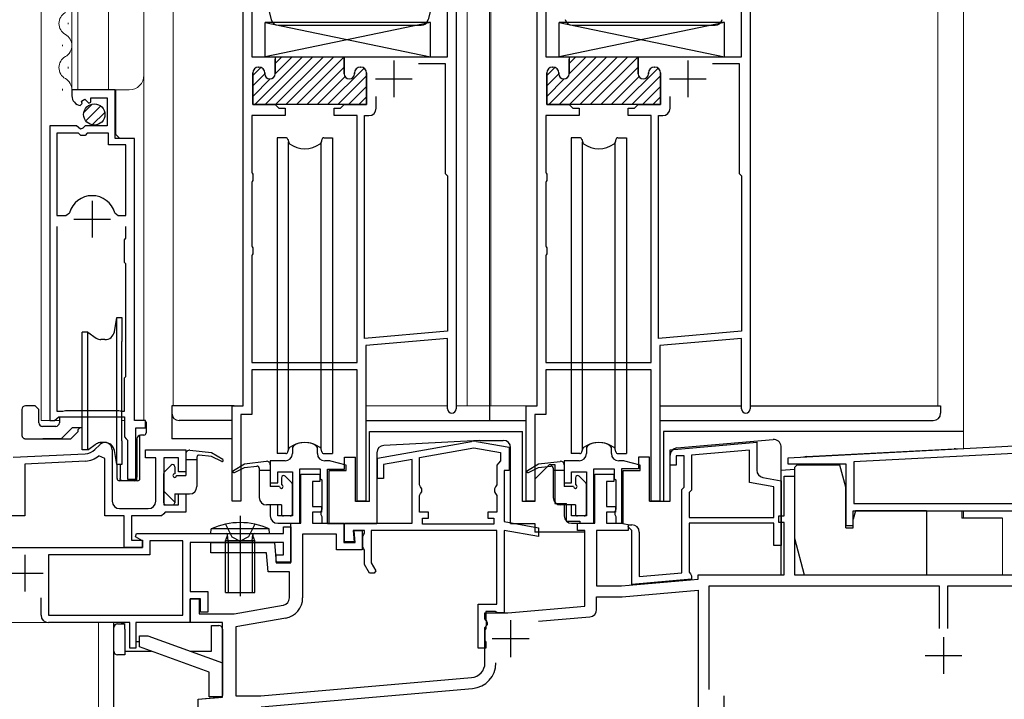
# Model space of a CAD drawing. Extents: x 0 to 1400, y 0 to 2099.
# Drawn here: x 225 to 359, y 1331 to 1424 of the extents above; entities that cross this region are included whole.
import ezdxf

# ---------------------------------------------------------------- set-up
doc = ezdxf.new("R2010")
doc.units = 0
doc.header["$LTSCALE"] = 5
doc.linetypes.add('YCENTER_1', pattern=[13, 10, -1, 1, -1])
doc.linetypes.add('YDOT_1', pattern=[2, 1, -1])
for name, color, linetype, lineweight in [('YKK_11', 7, 'CONTINUOUS', 30), ('YKK_12', 2, 'CONTINUOUS', 13), ('YKK_13', 4, 'CONTINUOUS', 30)]:
    doc.layers.add(name, color=color, linetype=linetype, lineweight=lineweight)

msp = doc.modelspace()

# ---------------------------------------------------------------- linework, layer by layer
at = {"layer": 'YKK_11', "linetype": 'ByBlock', "lineweight": -2, "ltscale": 0.5}
for p, q in [((255.11, 1371.3), (255.11, 1437.3)), ((284.11, 1437.3), (284.11, 1370.9)), ((295.11, 1371.3), (295.11, 1437.3)), ((324.11, 1437.3), (324.11, 1370.9)), ((256.31, 1435.64), (256.31, 1418.8)), ((282.91, 1418.8), (282.91, 1435.64)), ((296.31, 1435.64), (296.31, 1418.8)), ((322.91, 1418.8), (322.91, 1435.64)), ((256.31, 1418.8), (259.46, 1418.8)), ((259.46, 1418.8), (259.46, 1416.5)), ((268.86, 1416.5), (268.86, 1418.8)), ((268.86, 1418.8), (282.91, 1418.8)), ((296.31, 1418.8), (299.46, 1418.8)), ((299.46, 1418.8), (299.46, 1416.5)), ((308.86, 1416.5), (308.86, 1418.8)), ((308.86, 1418.8), (322.91, 1418.8)), ((257.26, 1417.4), (257.21, 1417.4)), ((271.11, 1417.4), (271.06, 1417.4)), ((278.95, 1417.9), (282.61, 1417.9)), ((278.95, 1417.9), (282.61, 1417.9)), ((282.61, 1417.9), (282.61, 1402.9)), ((297.26, 1417.4), (297.21, 1417.4)), ((311.11, 1417.4), (311.06, 1417.4)), ((318.95, 1417.9), (322.61, 1417.9)), ((318.95, 1417.9), (322.61, 1417.9)), ((322.61, 1417.9), (322.61, 1402.9)), ((256.41, 1416.6), (256.41, 1412.3)), ((258.06, 1416.5), (258.06, 1416.6)), ((270.26, 1416.6), (270.26, 1416.5)), ((271.91, 1412.3), (271.91, 1416.6)), ((296.41, 1416.6), (296.41, 1412.3)), ((298.06, 1416.5), (298.06, 1416.6)), ((310.26, 1416.6), (310.26, 1416.5)), ((311.91, 1412.3), (311.91, 1416.6)), ((237.71, 1414.3), (231.81, 1414.3)), ((231.81, 1414.3), (231.81, 1413.49)), ((237.71, 1407.7), (237.71, 1414.3)), ((273.21, 1411.8), (273.21, 1413.4)), ((313.21, 1411.8), (313.21, 1413.4)), ((232.99, 1412.2), (233.2, 1412.45)), ((233.12, 1412.77), (233.59, 1413.04)), ((233.2, 1412.45), (233.12, 1412.77)), ((233.59, 1413.04), (234.12, 1412.51)), ((234.12, 1412.51), (234.41, 1412.63)), ((234.41, 1412.63), (234.41, 1413.2)), ((234.41, 1413.2), (236.61, 1413.2)), ((236.61, 1413.2), (236.61, 1409.4)), ((256.41, 1412.3), (259.46, 1412.3)), ((259.46, 1412.3), (259.96, 1411.8)), ((268.36, 1411.8), (268.86, 1412.3)), ((268.86, 1412.3), (271.91, 1412.3)), ((296.41, 1412.3), (299.46, 1412.3)), ((299.46, 1412.3), (299.96, 1411.8)), ((308.36, 1411.8), (308.86, 1412.3)), ((308.86, 1412.3), (311.91, 1412.3)), ((260.81, 1410.8), (256.31, 1410.8)), ((256.31, 1410.8), (256.31, 1403.08)), ((259.96, 1411.8), (260.81, 1411.8)), ((260.81, 1411.8), (260.81, 1410.8)), ((267.51, 1410.8), (267.51, 1411.8)), ((267.51, 1411.8), (268.36, 1411.8)), ((270.61, 1410.8), (267.51, 1410.8)), ((270.61, 1377.2), (270.61, 1410.8)), ((271.61, 1380.48), (271.61, 1410.8)), ((271.61, 1410.8), (272.21, 1410.8)), ((300.81, 1410.8), (296.31, 1410.8)), ((296.31, 1410.8), (296.31, 1403.08)), ((299.96, 1411.8), (300.81, 1411.8)), ((300.81, 1411.8), (300.81, 1410.8)), ((307.51, 1410.8), (307.51, 1411.8)), ((307.51, 1411.8), (308.36, 1411.8)), ((310.61, 1410.8), (307.51, 1410.8)), ((310.61, 1377.2), (310.61, 1410.8)), ((311.61, 1380.48), (311.61, 1410.8)), ((311.61, 1410.8), (312.21, 1410.8)), ((228.81, 1409.4), (228.81, 1369.3)), ((232.44, 1409.4), (228.81, 1409.4)), ((232.98, 1408.94), (232.44, 1409.4)), ((233.61, 1409.4), (233.31, 1409.1)), ((236.61, 1409.4), (233.61, 1409.4)), ((229.76, 1408.4), (229.76, 1397.2)), ((229.76, 1408.4), (229.76, 1397.2)), ((232.71, 1408.4), (229.76, 1408.4)), ((233.01, 1408.1), (232.71, 1408.4)), ((233.31, 1409.1), (232.98, 1408.94)), ((233.61, 1408.1), (233.01, 1408.1)), ((233.91, 1408.4), (233.61, 1408.1)), ((236.81, 1408.4), (233.91, 1408.4)), ((236.81, 1406.8), (236.81, 1408.4)), ((239.16, 1406.8), (236.81, 1406.8)), ((240.31, 1407.7), (237.71, 1407.7)), ((239.16, 1397.2), (239.16, 1406.8)), ((240.31, 1369.3), (240.31, 1407.7)), ((256.31, 1403.08), (256.36, 1402.95)), ((256.36, 1402.95), (256.41, 1402.81)), ((256.41, 1402.81), (256.41, 1401.98)), ((282.61, 1402.9), (282.91, 1402.6)), ((296.31, 1403.08), (296.36, 1402.95)), ((296.36, 1402.95), (296.41, 1402.81)), ((296.41, 1402.81), (296.41, 1401.98)), ((322.61, 1402.9), (322.91, 1402.6)), ((256.36, 1401.85), (256.31, 1401.72)), ((256.31, 1401.72), (256.31, 1393.08)), ((256.41, 1401.98), (256.36, 1401.85)), ((282.91, 1402.6), (282.91, 1381.47)), ((296.36, 1401.85), (296.31, 1401.72)), ((296.31, 1401.72), (296.31, 1393.08)), ((296.41, 1401.98), (296.36, 1401.85)), ((322.91, 1402.6), (322.91, 1381.47)), ((231, 1397.2), (231.48, 1397.56)), ((237.64, 1397.56), (238.12, 1397.2)), ((229.76, 1397.2), (231, 1397.2)), ((238.12, 1397.2), (239.16, 1397.2)), ((229.76, 1395.7), (229.76, 1370.55)), ((229.76, 1395.7), (229.76, 1370.55)), ((239.16, 1394.1), (239.16, 1395.7)), ((238.96, 1393.9), (239.16, 1394.1)), ((238.96, 1390.8), (238.96, 1393.9)), ((256.31, 1393.08), (256.36, 1392.95)), ((256.36, 1392.95), (256.41, 1392.81)), ((256.41, 1391.98), (256.36, 1391.85)), ((256.41, 1392.81), (256.41, 1391.98)), ((296.31, 1393.08), (296.36, 1392.95)), ((296.36, 1392.95), (296.41, 1392.81)), ((296.41, 1391.98), (296.36, 1391.85)), ((296.41, 1392.81), (296.41, 1391.98)), ((239.16, 1390.6), (238.96, 1390.8)), ((239.16, 1385.2), (239.16, 1390.6)), ((256.36, 1391.85), (256.31, 1391.72)), ((256.31, 1391.72), (256.31, 1377.2)), ((296.36, 1391.85), (296.31, 1391.72)), ((296.31, 1391.72), (296.31, 1377.2)), ((239.16, 1384.4), (239.16, 1385.2)), ((239.16, 1375.3), (239.16, 1384.4)), ((282.91, 1381.47), (271.61, 1380.48)), ((322.91, 1381.47), (311.61, 1380.48)), ((282.91, 1380.47), (271.81, 1379.5)), ((282.91, 1370.9), (282.91, 1380.47)), ((322.91, 1380.47), (311.81, 1379.5)), ((322.91, 1370.9), (322.91, 1380.47)), ((271.81, 1379.5), (271.81, 1358.3)), ((311.81, 1379.5), (311.81, 1358.3)), ((256.31, 1377.2), (270.61, 1377.2)), ((296.31, 1377.2), (310.61, 1377.2)), ((270.61, 1376.2), (256.31, 1376.2)), ((256.31, 1376.2), (256.31, 1370.1)), ((270.61, 1358.3), (270.61, 1376.2)), ((310.61, 1376.2), (296.31, 1376.2)), ((296.31, 1376.2), (296.31, 1370.1)), ((310.61, 1358.3), (310.61, 1376.2)), ((238.96, 1375.1), (239.16, 1375.3)), ((238.96, 1370.55), (238.96, 1375.1)), ((229.76, 1370.55), (230.59, 1370.55)), ((230.59, 1370.55), (230.76, 1370.6)), ((230.76, 1370.6), (230.93, 1370.65)), ((230.93, 1370.65), (238.19, 1370.65)), ((238.19, 1370.65), (238.36, 1370.6)), ((238.36, 1370.6), (238.53, 1370.55)), ((238.53, 1370.55), (238.96, 1370.55)), ((253.61, 1358.3), (253.61, 1371.3)), ((253.61, 1371.3), (255.11, 1371.3)), ((293.61, 1358.3), (293.61, 1371.3)), ((293.61, 1371.3), (295.11, 1371.3)), ((228.81, 1369.3), (229.46, 1369.3)), ((229.46, 1369.3), (229.76, 1369.55)), ((229.76, 1369.55), (230.05, 1369.8)), ((230.05, 1369.8), (238.96, 1369.8)), ((238.96, 1369.8), (238.96, 1367.09)), ((241.81, 1369.3), (240.31, 1369.3)), ((241.81, 1368.3), (241.81, 1369.3)), ((256.31, 1370.1), (254.81, 1370.1)), ((254.81, 1370.1), (254.81, 1358.3)), ((296.31, 1370.1), (294.81, 1370.1)), ((294.81, 1370.1), (294.81, 1358.3)), ((240.51, 1361.3), (240.51, 1368.3)), ((240.51, 1368.3), (241.81, 1368.3)), ((238.96, 1367.09), (239.2, 1366.8)), ((239.2, 1366.8), (239.36, 1366.6)), ((239.36, 1366.6), (239.36, 1361.3)), ((234.94, 1365.34), (235.6, 1366)), ((237.31, 1365.3), (237.31, 1358.3)), ((241.81, 1364.2), (241.81, 1365.3)), ((241.81, 1365.3), (247.31, 1365.3)), ((247.31, 1365.3), (247.31, 1362.3)), ((261.95, 1365.86), (261.81, 1365.61)), ((261.81, 1365.61), (261.81, 1364.8)), ((265.21, 1365.61), (265.06, 1365.86)), ((265.21, 1364.8), (265.21, 1365.61)), ((273.41, 1364.19), (286.16, 1366.44)), ((279.11, 1364.28), (286.51, 1365.58)), ((286.51, 1365.58), (290.11, 1364.95)), ((286.86, 1366.44), (291.31, 1365.65)), ((291.31, 1365.65), (291.31, 1362.5)), ((301.95, 1365.86), (301.81, 1365.61)), ((301.81, 1365.61), (301.81, 1364.8)), ((305.21, 1365.61), (305.06, 1365.86)), ((305.21, 1364.8), (305.21, 1365.61)), ((313.21, 1365.31), (325.01, 1366.34)), ((313.21, 1363.2), (313.21, 1365.31)), ((324.01, 1365.25), (316.11, 1364.56)), ((324.01, 1360.84), (324.01, 1365.25)), ((325.01, 1366.34), (325.01, 1362.52)), ((369.67, 1366.3), (329.2, 1364.18)), ((369.7, 1365.3), (338.21, 1363.65)), ((223.81, 1364.3), (233.62, 1364.76)), ((236.31, 1364.1), (235.48, 1364.48)), ((236.31, 1356.3), (236.31, 1364.1)), ((243.21, 1364.2), (241.81, 1364.2)), ((243.21, 1358.3), (243.21, 1364.2)), ((246.31, 1364.2), (244.31, 1364.2)), ((244.31, 1364.2), (244.31, 1357.8)), ((246.31, 1362.3), (246.31, 1364.2)), ((260.81, 1363.8), (258.81, 1363.8)), ((258.81, 1363.8), (258.81, 1360.8)), ((266.78, 1363.8), (266.21, 1363.8)), ((273.41, 1361.4), (273.41, 1364.19)), ((278.11, 1364), (274.21, 1363.31)), ((278.11, 1355.3), (278.11, 1364)), ((279.11, 1360.52), (279.11, 1364.28)), ((290.11, 1363.79), (289.86, 1363.49)), ((290.11, 1364.95), (290.11, 1363.79)), ((300.81, 1363.8), (298.81, 1363.8)), ((298.81, 1363.8), (298.81, 1360.8)), ((306.78, 1363.8), (306.21, 1363.8)), ((315.11, 1364.5), (314.01, 1364.5)), ((314.01, 1364.5), (314.01, 1363.2)), ((315.11, 1360.21), (315.11, 1364.5)), ((316.11, 1364.56), (316.11, 1359.8)), ((329.2, 1364.18), (329.22, 1363.4)), ((233.67, 1363.76), (225.41, 1363.37)), ((225.41, 1363.37), (225.41, 1356.3)), ((262.81, 1355.3), (262.81, 1362.7)), ((262.81, 1362.7), (265.61, 1362.7)), ((265.61, 1362.7), (265.61, 1361.4)), ((266.81, 1355.3), (266.81, 1362.5)), ((266.81, 1362.5), (269.11, 1362.5)), ((269.11, 1363.21), (267.04, 1363.76)), ((269.11, 1362.5), (269.11, 1363.21)), ((274.21, 1363.31), (274.21, 1361.4)), ((289.86, 1363.49), (289.61, 1363.2)), ((289.61, 1363.2), (289.61, 1360.52)), ((291.31, 1362.5), (290.61, 1362.5)), ((290.61, 1362.5), (290.61, 1355.53)), ((302.81, 1355.3), (302.81, 1362.7)), ((302.81, 1362.7), (305.61, 1362.7)), ((305.61, 1362.7), (305.61, 1361.4)), ((306.81, 1355.3), (306.81, 1362.5)), ((306.81, 1362.5), (309.11, 1362.5)), ((309.11, 1363.21), (307.04, 1363.76)), ((309.11, 1362.5), (309.11, 1363.21)), ((314.01, 1363.2), (313.21, 1363.2)), ((329.22, 1363.4), (337.11, 1363.4)), ((337.11, 1363.4), (337.11, 1355)), ((338.21, 1363.65), (338.21, 1358)), ((239.36, 1361.3), (240.51, 1361.3)), ((247.31, 1362.3), (246.31, 1362.3)), ((259.81, 1360.8), (259.81, 1362.3)), ((259.81, 1362.3), (261.81, 1362.3)), ((261.81, 1362.3), (261.81, 1356.3)), ((262.96, 1355.3), (262.96, 1362)), ((262.96, 1362), (265.56, 1362)), ((265.56, 1362), (265.56, 1361)), ((265.61, 1361.4), (265.81, 1361.2)), ((265.81, 1361.2), (265.81, 1357.16)), ((274.21, 1361.4), (273.41, 1361.4)), ((299.81, 1360.8), (299.81, 1362.3)), ((299.81, 1362.3), (301.81, 1362.3)), ((301.81, 1362.3), (301.81, 1356.3)), ((302.96, 1355.3), (302.96, 1362)), ((302.96, 1362), (305.56, 1362)), ((305.56, 1362), (305.56, 1361)), ((305.61, 1361.4), (305.81, 1361.2)), ((305.81, 1361.2), (305.81, 1357.16)), ((325.84, 1361.53), (328.31, 1361.1)), ((328.71, 1356.3), (328.71, 1361.7)), ((328.71, 1361.7), (330.11, 1361.7)), ((330.11, 1361.7), (330.11, 1348.3)), ((258.81, 1360.8), (259.81, 1360.8)), ((265.56, 1361), (264.56, 1361)), ((264.56, 1361), (264.56, 1357.6)), ((279.26, 1360.26), (279.11, 1360.52)), ((279.41, 1360), (279.26, 1360.26)), ((279.41, 1359.6), (279.41, 1360)), ((289.46, 1360.26), (289.31, 1360)), ((289.31, 1360), (289.31, 1359.6)), ((289.61, 1360.52), (289.46, 1360.26)), ((298.81, 1360.8), (299.81, 1360.8)), ((305.56, 1361), (304.56, 1361)), ((304.56, 1361), (304.56, 1357.6)), ((314.81, 1359.91), (315.11, 1360.21)), ((314.81, 1348.57), (314.81, 1359.91)), ((316.11, 1359.8), (315.81, 1359.5)), ((327.31, 1360.26), (324.01, 1360.84)), ((327.31, 1356.1), (327.31, 1360.26)), ((328.31, 1361.1), (328.31, 1352.3)), ((246.31, 1357.8), (246.31, 1359.3)), ((246.31, 1359.3), (247.31, 1359.3)), ((247.31, 1359.3), (247.31, 1356.8)), ((279.11, 1359.08), (279.26, 1359.34)), ((279.11, 1356.8), (279.11, 1359.08)), ((279.26, 1359.34), (279.41, 1359.6)), ((289.31, 1359.6), (289.46, 1359.34)), ((289.46, 1359.34), (289.61, 1359.08)), ((289.61, 1359.08), (289.61, 1356.8)), ((315.81, 1359.5), (315.81, 1356.1)), ((238.31, 1357.3), (242.21, 1357.3)), ((244.31, 1357.8), (246.31, 1357.8)), ((254.81, 1358.3), (253.61, 1358.3)), ((259.81, 1357.8), (258.81, 1357.8)), ((258.81, 1357.8), (258.81, 1356.3)), ((259.81, 1356.3), (259.81, 1357.8)), ((264.56, 1357.6), (265.76, 1357.6)), ((265.81, 1357.16), (265.67, 1356.91)), ((265.76, 1357.6), (265.76, 1356.8)), ((271.81, 1358.3), (270.61, 1358.3)), ((294.81, 1358.3), (293.61, 1358.3)), ((299.81, 1357.8), (298.81, 1357.8)), ((298.81, 1357.8), (298.81, 1356.3)), ((299.81, 1356.3), (299.81, 1357.8)), ((304.56, 1357.6), (305.76, 1357.6)), ((305.81, 1357.16), (305.67, 1356.91)), ((305.76, 1357.6), (305.76, 1356.8)), ((311.81, 1358.3), (310.61, 1358.3)), ((338.21, 1358), (395.01, 1358)), ((338.21, 1358), (395.01, 1358)), ((225.41, 1356.3), (218.31, 1356.3)), ((238.91, 1356.3), (236.31, 1356.3)), ((238.91, 1352), (238.91, 1356.3)), ((244.01, 1356.3), (239.91, 1356.3)), ((239.91, 1356.3), (239.91, 1353)), ((244.31, 1356.6), (244.01, 1356.3)), ((244.51, 1356.8), (244.31, 1356.6)), ((247.31, 1356.8), (244.51, 1356.8)), ((261.81, 1356.3), (259.81, 1356.3)), ((265.76, 1356.8), (264.56, 1356.8)), ((264.56, 1356.8), (264.56, 1355.3)), ((265.67, 1356.91), (265.67, 1356.49)), ((265.67, 1356.49), (265.81, 1356.24)), ((265.81, 1356.24), (265.81, 1355.3)), ((280.31, 1356.8), (279.11, 1356.8)), ((279.51, 1355.2), (279.51, 1356)), ((279.51, 1356), (280.31, 1356)), ((280.31, 1356), (280.31, 1356.8)), ((289.61, 1356.8), (288.41, 1356.8)), ((288.41, 1356.8), (288.41, 1356)), ((288.41, 1356), (289.21, 1356)), ((289.21, 1356), (289.21, 1355.2)), ((301.81, 1356.3), (299.81, 1356.3)), ((305.76, 1356.8), (304.56, 1356.8)), ((304.56, 1356.8), (304.56, 1355.3)), ((305.67, 1356.91), (305.67, 1356.49)), ((305.67, 1356.49), (305.81, 1356.24)), ((305.81, 1356.24), (305.81, 1355.3)), ((315.81, 1356.1), (327.31, 1356.1)), ((315.81, 1356.1), (327.31, 1356.1)), ((328.01, 1355.4), (328.01, 1356.3)), ((328.01, 1356.3), (328.71, 1356.3)), ((338.11, 1357), (393.81, 1357)), ((338.11, 1355), (338.11, 1357)), ((259.81, 1355.3), (262.81, 1355.3)), ((260.61, 1353.9), (260.61, 1354.8)), ((260.61, 1354.8), (261.61, 1354.8)), ((261.61, 1349.9), (261.61, 1355.3)), ((261.61, 1355.3), (262.96, 1355.3)), ((261.61, 1354.8), (261.61, 1350)), ((264.56, 1355.3), (268.81, 1355.3)), ((265.81, 1355.3), (266.81, 1355.3)), ((268.81, 1355.3), (268.81, 1352.7)), ((268.91, 1352.8), (268.91, 1355.3)), ((268.91, 1355.3), (278.11, 1355.3)), ((289.21, 1355.2), (279.51, 1355.2)), ((289.21, 1355.2), (279.51, 1355.2)), ((290.61, 1355.53), (295.31, 1354.7)), ((295.31, 1354.7), (295.31, 1353.49)), ((299.81, 1355.3), (302.81, 1355.3)), ((300.61, 1354.3), (300.61, 1355.3)), ((300.61, 1355.3), (302.96, 1355.3)), ((304.56, 1355.3), (306.51, 1355.3)), ((305.81, 1355.3), (306.81, 1355.3)), ((306.51, 1355.3), (307.51, 1355.12)), ((307.49, 1354.84), (307.59, 1355.1)), ((308.01, 1354.31), (307.49, 1354.84)), ((307.51, 1355.12), (307.51, 1354.3)), ((307.59, 1355.1), (308.01, 1355.1)), ((327.31, 1355.3), (315.81, 1355.3)), ((315.81, 1355.3), (315.81, 1348.67)), ((327.31, 1352.3), (327.31, 1355.3)), ((328.71, 1355.4), (328.01, 1355.4)), ((328.71, 1348.3), (328.71, 1355.4)), ((337.11, 1355), (338.11, 1355)), ((240.47, 1353.45), (240.59, 1353.9)), ((241.41, 1352.9), (240.47, 1353.45)), ((240.59, 1353.9), (260.61, 1353.9)), ((267.81, 1353.8), (263.21, 1353.8)), ((263.21, 1353.8), (263.21, 1345.16)), ((267.81, 1351.7), (267.81, 1353.8)), ((271.61, 1354.3), (270.08, 1354.3)), ((270.08, 1354.3), (270.21, 1352.8)), ((270.35, 1352.7), (270.21, 1354.3)), ((270.21, 1354.3), (271.31, 1354.3)), ((271.31, 1354.3), (271.31, 1351.7)), ((271.41, 1353.52), (271.51, 1353.74)), ((271.41, 1352.09), (271.41, 1353.52)), ((271.51, 1353.74), (271.61, 1353.96)), ((271.61, 1353.96), (271.61, 1354.3)), ((289.61, 1354.3), (272.51, 1354.3)), ((272.51, 1354.3), (272.51, 1349.94)), ((289.61, 1344.3), (289.61, 1354.3)), ((295.31, 1353.49), (290.61, 1354.31)), ((290.61, 1354.31), (290.61, 1343.1)), ((301.61, 1354.3), (300.61, 1354.3)), ((301.61, 1344.02), (301.61, 1354.3)), ((307.06, 1354.3), (303.21, 1354.3)), ((303.21, 1354.3), (303.21, 1346.8)), ((307.51, 1354.3), (307.06, 1354.3)), ((308.01, 1346.97), (308.01, 1354.31)), ((309.01, 1354.1), (309.01, 1348.06)), ((207.61, 1352), (241.41, 1352)), ((241.41, 1352), (238.91, 1352)), ((239.91, 1353), (241.41, 1353)), ((241.41, 1353), (241.41, 1352)), ((241.41, 1352), (241.41, 1352.9)), ((246.91, 1352.9), (242.41, 1352.9)), ((242.41, 1352.9), (242.41, 1351)), ((246.91, 1342.8), (246.91, 1352.9)), ((260.61, 1352.7), (247.91, 1352.7)), ((247.91, 1352.7), (247.91, 1346)), ((250.71, 1351.3), (250.71, 1352.7)), ((250.71, 1352.7), (259.36, 1352.7)), ((259.36, 1352.7), (259.61, 1349.9)), ((260.61, 1351), (260.61, 1352.7)), ((268.81, 1352.7), (270.35, 1352.7)), ((270.21, 1352.8), (268.91, 1352.8)), ((271.51, 1351.86), (271.41, 1352.09)), ((271.61, 1351.64), (271.51, 1351.86)), ((328.31, 1352.3), (327.31, 1352.3)), ((242.41, 1351), (228.61, 1351)), ((228.61, 1351), (228.61, 1342.8)), ((258.28, 1351.3), (250.71, 1351.3)), ((258.51, 1348.7), (258.28, 1351.3)), ((259.61, 1350), (259.61, 1351)), ((259.61, 1351), (260.61, 1351)), ((271.31, 1351.7), (267.81, 1351.7)), ((271.61, 1349.7), (271.61, 1351.64)), ((261.61, 1350), (259.61, 1350)), ((259.61, 1349.9), (261.61, 1349.9)), ((272.3, 1348.5), (271.61, 1349.7)), ((272.51, 1349.94), (273.15, 1348.84)), ((261.41, 1348.7), (258.51, 1348.7)), ((261.41, 1345.16), (261.41, 1348.7)), ((272.95, 1348.5), (272.3, 1348.5)), ((273.15, 1348.84), (272.95, 1348.5)), ((306.61, 1346.8), (317.01, 1347.71)), ((309.01, 1348.06), (314.81, 1348.57)), ((315.81, 1348.67), (315.96, 1348.41)), ((315.96, 1348.41), (316.11, 1348.15)), ((316.11, 1348.15), (316.11, 1347.68)), ((317.01, 1347.71), (317.01, 1348.3)), ((317.01, 1348.3), (328.71, 1348.3)), ((330.11, 1348.3), (381.61, 1348.3)), ((303.21, 1346.8), (306.61, 1346.8)), ((316.11, 1347.68), (308.01, 1346.97)), ((318.51, 1332.68), (318.51, 1346.8)), ((318.51, 1346.8), (349.81, 1346.8)), ((349.81, 1346.8), (349.81, 1341)), ((351.01, 1341), (351.01, 1346.8)), ((351.01, 1346.8), (365.11, 1346.8)), ((227.61, 1342.8), (227.61, 1345.16)), ((247.91, 1346), (250.31, 1346)), ((250.31, 1346), (250.31, 1343.2)), ((303.21, 1343.57), (303.21, 1345.3)), ((303.21, 1345.3), (306.67, 1345.3)), ((306.67, 1345.3), (317.01, 1346.2)), ((317.01, 1346.2), (317.01, 1312.3)), ((247.91, 1341.8), (247.91, 1345)), ((247.91, 1345), (249.11, 1345)), ((249.31, 1345), (247.91, 1345)), ((247.91, 1345), (247.91, 1341.8)), ((249.11, 1345), (249.11, 1343)), ((249.31, 1343.2), (249.31, 1345)), ((253.91, 1343), (260.58, 1344.17)), ((287.11, 1338.29), (287.11, 1344.3)), ((287.11, 1344.3), (289.61, 1344.3)), ((291.11, 1343.1), (301.61, 1344.02)), ((228.61, 1342.8), (246.91, 1342.8)), ((228.61, 1342.8), (246.91, 1342.8)), ((249.11, 1343), (253.91, 1343)), ((250.31, 1343.2), (249.31, 1343.2)), ((260.9, 1342.4), (254.11, 1341.21)), ((288.01, 1342.3), (288.01, 1343.1)), ((288.01, 1343.1), (291.11, 1343.1)), ((289.41, 1343.3), (288.11, 1343.3)), ((288.11, 1343.3), (288.11, 1342.2)), ((289.65, 1343.18), (289.41, 1343.3)), ((289.81, 1343.1), (289.65, 1343.18)), ((290.61, 1343.1), (289.81, 1343.1)), ((295.29, 1341.96), (302.3, 1342.57)), ((295.29, 1341.96), (302.3, 1342.57)), ((239.71, 1341.8), (228.61, 1341.8)), ((239.71, 1338.3), (239.71, 1341.8)), ((247.91, 1341.8), (240.51, 1341.8)), ((240.51, 1341.8), (240.51, 1338.3)), ((252.31, 1341.8), (247.91, 1341.8)), ((252.31, 1331.64), (252.31, 1341.8)), ((254.11, 1341.21), (254.11, 1331.8)), ((288.11, 1342.12), (288.01, 1342.3)), ((288.01, 1341.1), (288.11, 1341.27)), ((288.01, 1336.3), (288.01, 1341.1)), ((288.11, 1342.2), (288.23, 1341.96)), ((288.21, 1341.95), (288.11, 1342.12)), ((288.31, 1341.5), (288.11, 1341.3)), ((288.11, 1341.27), (288.21, 1341.44)), ((288.11, 1341.3), (288.11, 1340.97)), ((288.21, 1341.44), (288.21, 1341.95)), ((288.23, 1341.96), (288.31, 1341.8)), ((288.31, 1341.8), (288.31, 1341.5)), ((288.06, 1340.84), (288.01, 1340.71)), ((288.01, 1340.71), (288.01, 1339.39)), ((288.11, 1340.97), (288.06, 1340.84)), ((288.01, 1339.39), (288.06, 1339.26)), ((288.06, 1339.26), (288.11, 1339.12)), ((288.11, 1339.12), (288.11, 1338.29)), ((240.51, 1338.3), (239.71, 1338.3)), ((288.11, 1338.29), (287.11, 1338.29)), ((257.51, 1331.8), (286.18, 1334.31)), ((249.01, 1331.35), (252.31, 1331.64)), ((254.11, 1331.8), (257.51, 1331.8)), ((257.57, 1330.3), (286.31, 1332.81)), ((249.01, 1311.8), (249.01, 1331.35))]:
    msp.add_line(p, q, dxfattribs=at)
at = {"layer": 'YKK_11', "linetype": 'Continuous', "lineweight": 13}
for p, q in [((256.7, 1412.3), (263.2, 1418.8)), ((258.11, 1412.3), (264.61, 1418.8)), ((259.46, 1417.89), (260.37, 1418.8)), ((259.46, 1416.47), (261.78, 1418.8)), ((259.53, 1412.3), (266.03, 1418.8)), ((260.94, 1412.3), (267.44, 1418.8)), ((262.35, 1412.3), (268.85, 1418.8)), ((296.7, 1412.3), (303.2, 1418.8)), ((298.11, 1412.3), (304.61, 1418.8)), ((299.46, 1417.89), (300.37, 1418.8)), ((299.46, 1416.47), (301.78, 1418.8)), ((299.53, 1412.3), (306.03, 1418.8)), ((300.94, 1412.3), (307.44, 1418.8)), ((302.35, 1412.3), (308.85, 1418.8)), ((263.77, 1412.3), (268.86, 1417.39)), ((303.77, 1412.3), (308.86, 1417.39)), ((256.41, 1416.25), (257.51, 1417.36)), ((256.41, 1414.84), (258.06, 1416.49)), ((265.18, 1412.3), (268.98, 1416.1)), ((266.6, 1412.3), (271.56, 1417.26)), ((268.01, 1412.3), (271.91, 1416.2)), ((296.41, 1416.25), (297.51, 1417.36)), ((296.41, 1414.84), (298.06, 1416.49)), ((305.18, 1412.3), (308.98, 1416.1)), ((306.6, 1412.3), (311.56, 1417.26)), ((308.01, 1412.3), (311.91, 1416.2)), ((256.41, 1413.42), (258.78, 1415.8)), ((269.43, 1412.3), (271.91, 1414.78)), ((296.41, 1413.42), (298.78, 1415.8)), ((309.43, 1412.3), (311.91, 1414.78)), ((270.84, 1412.3), (271.91, 1413.37)), ((310.84, 1412.3), (311.91, 1413.37))]:
    msp.add_line(p, q, dxfattribs=at)
at = {"layer": 'YKK_11', "linetype": 'ByBlock', "lineweight": 30, "ltscale": 0.5}
for p, q in [((259.16, 1418.8), (268.86, 1418.8)), ((259.16, 1418.8), (268.86, 1418.8)), ((268.86, 1418.8), (268.86, 1416.5)), ((299.16, 1418.8), (308.86, 1418.8)), ((299.16, 1418.8), (308.86, 1418.8)), ((308.86, 1418.8), (308.86, 1416.5)), ((257.21, 1417.4), (257.26, 1417.4)), ((259.46, 1416.5), (259.46, 1418.5)), ((271.06, 1417.4), (271.11, 1417.4)), ((297.21, 1417.4), (297.26, 1417.4)), ((299.46, 1416.5), (299.46, 1418.5)), ((311.06, 1417.4), (311.11, 1417.4)), ((256.41, 1412.3), (256.41, 1416.6)), ((258.06, 1416.6), (258.06, 1416.5)), ((270.26, 1416.5), (270.26, 1416.6)), ((271.91, 1416.6), (271.91, 1412.3)), ((296.41, 1412.3), (296.41, 1416.6)), ((298.06, 1416.6), (298.06, 1416.5)), ((310.26, 1416.5), (310.26, 1416.6)), ((311.91, 1416.6), (311.91, 1412.3)), ((259.33, 1412.3), (256.41, 1412.3)), ((268.98, 1412.3), (259.33, 1412.3)), ((271.91, 1412.3), (268.98, 1412.3)), ((299.33, 1412.3), (296.41, 1412.3)), ((308.98, 1412.3), (299.33, 1412.3)), ((311.91, 1412.3), (308.98, 1412.3))]:
    msp.add_line(p, q, dxfattribs=at)
at = {"layer": 'YKK_11', "ltscale": 0.5}
for p, q in [((275.61, 1418.3), (275.61, 1413.3)), ((315.61, 1418.3), (315.61, 1413.3)), ((273.11, 1415.8), (278.11, 1415.8)), ((313.11, 1415.8), (318.11, 1415.8)), ((234.56, 1399.2), (234.56, 1394.2)), ((232.06, 1396.7), (237.06, 1396.7)), ((225.41, 1351), (225.41, 1346)), ((222.91, 1348.5), (227.91, 1348.5)), ((291.51, 1342.1), (291.51, 1337.1)), ((350.41, 1339.8), (350.41, 1334.8)), ((289.01, 1339.6), (294.01, 1339.6)), ((347.91, 1337.3), (352.91, 1337.3)), ((320.51, 1331.8), (320.51, 1326.8))]:
    msp.add_line(p, q, dxfattribs=at)
at = {"layer": 'YKK_11', "linetype": 'ByBlock', "lineweight": -2, "ltscale": 0.5}
for centre, radius, start, end in [((257.21, 1416.6), 0.8, 90, 180), ((257.26, 1416.6), 0.8, 0, 90), ((271.06, 1416.6), 0.8, 90, 180), ((271.11, 1416.6), 0.8, 0, 90), ((297.21, 1416.6), 0.8, 90, 180), ((297.26, 1416.6), 0.8, 0, 90), ((311.06, 1416.6), 0.8, 90, 180), ((311.11, 1416.6), 0.8, 0, 90), ((258.76, 1416.5), 0.7, 180, 270), ((258.76, 1416.5), 0.7, 270, 360), ((269.56, 1416.5), 0.7, 180, 270), ((269.56, 1416.5), 0.7, 270, 360), ((298.76, 1416.5), 0.7, 180, 270), ((298.76, 1416.5), 0.7, 270, 360), ((309.56, 1416.5), 0.7, 180, 270), ((309.56, 1416.5), 0.7, 270, 360), ((233.11, 1413.49), 1.3, 180, 264.7841), ((272.21, 1411.8), 1, 270, 360), ((312.21, 1411.8), 1, 270, 360), ((234.56, 1396.7), 3.2, 90, 164.3194), ((234.56, 1396.7), 3.2, 15.6806, 90), ((283.51, 1370.9), 0.6, 180, 0), ((323.51, 1370.9), 0.6, 180, 0), ((286.51, 1364.47), 2, 80, 100), ((233.53, 1366.76), 2, 272.7043, 315), ((236.31, 1365.3), 1, 0, 135), ((263.51, 1363.3), 3, 58.7671, 121.2329), ((303.51, 1363.3), 3, 58.7671, 121.2329), ((233.53, 1366.76), 3, 272.7042, 310.679), ((260.81, 1364.8), 1, 270, 0), ((266.21, 1364.8), 1, 180, 270), ((266.78, 1362.8), 1, 75, 90), ((300.81, 1364.8), 1, 270, 0), ((306.21, 1364.8), 1, 180, 270), ((306.78, 1362.8), 1, 75, 90), ((326.01, 1362.52), 1, 180, 260), ((238.31, 1358.3), 1, 180, 270), ((242.21, 1358.3), 1, 270, 360), ((259.81, 1356.3), 1, 180, 270), ((299.81, 1356.3), 1, 180, 270), ((308.01, 1354.1), 1, 0, 90), ((260.41, 1345.16), 1, 280, 360), ((260.41, 1345.16), 2.8, 280, 360), ((228.61, 1342.8), 1, 180, 270), ((302.21, 1343.57), 1, 275, 360), ((286.01, 1336.3), 2, 275, 0), ((286.01, 1336.3), 3.5, 275, 0)]:
    msp.add_arc(centre, radius, start, end, dxfattribs=at)
at = {"layer": 'YKK_11', "linetype": 'ByBlock', "lineweight": 30, "ltscale": 0.5}
for centre, radius, start, end in [((257.21, 1416.6), 0.8, 90, 180), ((257.26, 1416.6), 0.8, 0, 90), ((271.06, 1416.6), 0.8, 90, 180), ((271.11, 1416.6), 0.8, 0, 90), ((297.21, 1416.6), 0.8, 90, 180), ((297.26, 1416.6), 0.8, 0, 90), ((311.06, 1416.6), 0.8, 90, 180), ((311.11, 1416.6), 0.8, 0, 90), ((258.76, 1416.5), 0.7, 180, 270), ((258.76, 1416.5), 0.7, 270, 360), ((269.56, 1416.5), 0.7, 180, 270), ((269.56, 1416.5), 0.7, 270, 360), ((298.76, 1416.5), 0.7, 180, 270), ((298.76, 1416.5), 0.7, 270, 360), ((309.56, 1416.5), 0.7, 180, 270), ((309.56, 1416.5), 0.7, 270, 360)]:
    msp.add_arc(centre, radius, start, end, dxfattribs=at)
at = {"layer": 'YKK_12', "linetype": 'Continuous', "ltscale": 1.5}
for p, q in [((227.61, 1521.3), (227.61, 1369.3)), ((231.81, 1414.33), (231.81, 1521.3)), ((232.61, 1414.33), (232.61, 1521.3)), ((236.81, 1414.33), (236.81, 1521.3)), ((241.61, 1416.33), (241.61, 1521.3)), ((231.31, 1423.23), (231.31, 1423.43)), ((230.55, 1420.23), (230.55, 1420.43)), ((231.31, 1417.23), (231.31, 1417.43)), ((241.61, 1369.3), (241.61, 1416.52)), ((230.55, 1414.23), (230.55, 1414.43)), ((231.81, 1414.3), (239.61, 1414.3)), ((237.81, 1408.23), (237.81, 1414.33)), ((238.31, 1407.73), (237.81, 1408.23)), ((240.31, 1407.2), (240.31, 1407.22)), ((228.81, 1369.3), (228.81, 1398.93)), ((227.61, 1369.3), (230.11, 1369.3)), ((238.61, 1369.3), (238.96, 1369.3)), ((240.61, 1369.3), (241.61, 1369.3))]:
    msp.add_line(p, q, dxfattribs=at)
at = {"layer": 'YKK_12', "ltscale": 1.5}
for p, q in [((245.61, 1371.29), (245.61, 1521.3)), ((285.61, 1371.29), (285.61, 1521.3)), ((288.61, 1371.29), (288.61, 1521.3)), ((288.81, 1371.29), (288.81, 1521.3)), ((349.61, 1371.29), (349.61, 1521.3)), ((353.11, 1521.3), (353.11, 1365.43)), ((245.61, 1371.29), (254.81, 1371.29)), ((271.81, 1371.29), (282.91, 1371.29)), ((284.11, 1371.29), (288.61, 1371.29)), ((288.61, 1371.29), (294.81, 1371.29)), ((311.81, 1371.29), (322.91, 1371.29)), ((324.11, 1371.29), (349.61, 1371.29)), ((353.11, 1357), (353.11, 1356)), ((353.11, 1356), (358.41, 1356)), ((358.41, 1348.3), (358.41, 1356)), ((235.41, 1341.8), (208.41, 1341.8)), ((235.41, 1309.8), (235.41, 1341.8))]:
    msp.add_line(p, q, dxfattribs=at)
at = {"layer": 'YKK_12', "linetype": 'Continuous', "ltscale": 1.5}
for centre, radius, start, end in [((231.77, 1423.33), 1.72, 119.1906, 240.8094), ((230.09, 1420.33), 1.72, 299.1994, 60.8006), ((231.77, 1417.33), 1.72, 119.1906, 240.8094), ((239.61, 1416.3), 2, 270, 0), ((230.09, 1414.33), 1.72, 359.1722, 60.8006)]:
    msp.add_arc(centre, radius, start, end, dxfattribs=at)
at = {"layer": 'YKK_13', "linetype": 'Continuous', "ltscale": 1.5}
for p, q in [((256.12, 1435.22), (258.92, 1423.86)), ((283.1, 1435.22), (280.3, 1423.86)), ((280.61, 1423.49), (258.11, 1423.49)), ((258.11, 1418.79), (258.11, 1423.49)), ((280.61, 1423.49), (258.11, 1418.79)), ((258.11, 1423.49), (280.61, 1418.79)), ((259.89, 1423.1), (279.33, 1423.1)), ((280.61, 1418.79), (280.61, 1423.49)), ((320.61, 1423.49), (298.11, 1423.49)), ((298.11, 1418.79), (298.11, 1423.49)), ((320.61, 1423.49), (298.11, 1418.79)), ((298.11, 1423.49), (320.61, 1418.79)), ((299.89, 1423.1), (319.33, 1423.1)), ((320.61, 1418.79), (320.61, 1423.49)), ((258.11, 1418.79), (280.61, 1418.79)), ((298.11, 1418.79), (320.61, 1418.79)), ((233.44, 1411.23), (234.58, 1412.37)), ((233.7, 1410.08), (235.73, 1412.11)), ((234.57, 1409.53), (236.28, 1411.24)), ((259.76, 1407.79), (259.76, 1364.79)), ((260.91, 1407.79), (259.76, 1407.79)), ((261.2, 1407.57), (261.31, 1407.15)), ((261.3, 1365.4), (261.3, 1407.22)), ((265.82, 1407.57), (265.71, 1407.15)), ((265.72, 1365.4), (265.72, 1407.22)), ((266.11, 1407.79), (267.26, 1407.79)), ((267.26, 1407.79), (267.26, 1364.79)), ((299.76, 1407.79), (299.76, 1364.79)), ((300.91, 1407.79), (299.76, 1407.79)), ((301.2, 1407.57), (301.31, 1407.15)), ((301.3, 1365.4), (301.3, 1407.22)), ((305.82, 1407.57), (305.71, 1407.15)), ((305.72, 1365.4), (305.72, 1407.22)), ((306.11, 1407.79), (307.26, 1407.79)), ((307.26, 1407.79), (307.26, 1364.79)), ((237.59, 1381.37), (237.93, 1383.3)), ((237.93, 1363.3), (237.93, 1383.3)), ((237.93, 1383.3), (238.61, 1383.3)), ((238.61, 1383.3), (238.61, 1380.05)), ((233.98, 1381.3), (233.21, 1381.3)), ((233.21, 1379.9), (233.21, 1381.3)), ((233.98, 1365.3), (233.98, 1381.3)), ((233.98, 1381.3), (235.13, 1380.5)), ((233.21, 1365.3), (233.21, 1379.9)), ((236.31, 1380.3), (235.76, 1380.3)), ((238.61, 1366.55), (238.61, 1380.05)), ((225.01, 1370.8), (225.01, 1367.3)), ((226.81, 1371.3), (225.51, 1371.3)), ((227.06, 1371.05), (226.81, 1371.3)), ((227.31, 1370.8), (227.06, 1371.05)), ((227.31, 1369), (227.31, 1370.8)), ((230.11, 1369.8), (230.11, 1369)), ((229.61, 1368.5), (227.81, 1368.5)), ((231.86, 1368.3), (230.71, 1367.15)), ((231.66, 1366.8), (232.66, 1367.8)), ((233.21, 1368.3), (231.86, 1368.3)), ((232.91, 1368.3), (232.66, 1368.05)), ((232.66, 1367.8), (232.66, 1368.05)), ((241.79, 1369.1), (241.91, 1369.1)), ((241.91, 1369.1), (241.91, 1367.6)), ((225.51, 1366.8), (231.66, 1366.8)), ((230.36, 1366.8), (227.86, 1366.8)), ((230.36, 1366.8), (230.61, 1367.05)), ((230.61, 1367.05), (230.71, 1367.15)), ((238.61, 1366.55), (238.61, 1363.3)), ((240.66, 1366.8), (240.66, 1361.6)), ((241.06, 1361.4), (241.06, 1367.29)), ((241.61, 1367.3), (241.16, 1367.3)), ((272.31, 1358.29), (272.31, 1367.79)), ((272.31, 1367.79), (293.11, 1367.79)), ((287.31, 1366.59), (274.26, 1365.91)), ((287.31, 1366.59), (290.51, 1366.59)), ((293.11, 1358.29), (293.11, 1367.79)), ((353.11, 1367.8), (312.31, 1367.8)), ((312.31, 1367.8), (312.31, 1360.16)), ((314.12, 1365.56), (327.22, 1366.7)), ((233.98, 1365.3), (233.21, 1365.3)), ((233.98, 1365.3), (235.13, 1366.1)), ((236.31, 1366.3), (235.76, 1366.3)), ((237.93, 1363.3), (237.59, 1365.23)), ((250.81, 1364.9), (247.87, 1365.23)), ((261.2, 1365.02), (261.31, 1365.44)), ((265.82, 1365.02), (265.71, 1365.44)), ((291.51, 1355.29), (291.51, 1365.59)), ((301.2, 1365.02), (301.31, 1365.44)), ((305.82, 1365.02), (305.71, 1365.44)), ((328.31, 1348.3), (328.31, 1365.71)), ((331.76, 1364.39), (351.86, 1365.44)), ((247.31, 1364.74), (247.31, 1361.8)), ((247.31, 1364), (248.81, 1364)), ((248.81, 1364.29), (248.81, 1360.3)), ((250.82, 1364.39), (249.14, 1364.58)), ((252.34, 1363.98), (250.81, 1364.9)), ((252.19, 1363.71), (250.82, 1364.39)), ((260.91, 1364.79), (259.76, 1364.79)), ((266.11, 1364.79), (267.26, 1364.79)), ((268.91, 1362.69), (268.91, 1364.29)), ((268.91, 1364.29), (270.41, 1364.29)), ((270.41, 1358.29), (270.41, 1364.29)), ((273.31, 1364.91), (273.31, 1355.29)), ((300.91, 1364.79), (299.76, 1364.79)), ((306.11, 1364.79), (307.26, 1364.79)), ((308.91, 1364.31), (308.91, 1362.71)), ((310.41, 1364.31), (308.91, 1364.31)), ((310.41, 1360.16), (310.41, 1364.31)), ((313.21, 1364.47), (313.21, 1364.56)), ((313.21, 1358.3), (313.21, 1364.47)), ((238.61, 1363.3), (237.93, 1363.3)), ((237.96, 1361.4), (237.96, 1363.3)), ((238.36, 1363.3), (238.36, 1361.4)), ((244.4, 1362.31), (245.3, 1363.21)), ((245.81, 1363), (245.81, 1362.05)), ((253.78, 1362.48), (255.31, 1363.4)), ((253.93, 1362.22), (255.3, 1362.9)), ((255.3, 1362.9), (256.97, 1363.09)), ((255.31, 1363.4), (258.25, 1363.74)), ((257.31, 1362.79), (257.31, 1358.8)), ((258.81, 1362.5), (257.31, 1362.5)), ((258.81, 1363.24), (258.81, 1360.3)), ((266.61, 1355.29), (266.61, 1362.69)), ((266.61, 1362.69), (268.91, 1362.69)), ((293.78, 1362.48), (295.31, 1363.4)), ((293.93, 1362.21), (295.3, 1362.89)), ((294.81, 1361.29), (296.81, 1363.29)), ((295.3, 1362.89), (296.97, 1363.08)), ((295.31, 1363.4), (298.25, 1363.73)), ((296.81, 1363.29), (297.51, 1363.29)), ((297.31, 1362.79), (297.31, 1358.8)), ((298.81, 1362.5), (297.31, 1362.5)), ((297.51, 1363.29), (297.51, 1357.99)), ((298.81, 1363.24), (298.81, 1360.3)), ((306.61, 1362.71), (306.61, 1360.16)), ((308.91, 1362.71), (306.61, 1362.71)), ((330.11, 1362.64), (328.31, 1362.48)), ((240.66, 1361.4), (240.66, 1361.6)), ((244.31, 1358.1), (244.31, 1362.1)), ((246.06, 1361.8), (247.31, 1361.8)), ((260.31, 1361.5), (260.31, 1360.55)), ((261.72, 1360.81), (260.82, 1361.71)), ((294.81, 1361.29), (294.81, 1358.29)), ((300.31, 1361.5), (300.31, 1360.55)), ((301.72, 1360.81), (300.82, 1361.71)), ((240.02, 1361.1), (238.26, 1361.1)), ((240.76, 1361.1), (240.02, 1361.1)), ((260.06, 1360.3), (258.81, 1360.3)), ((261.81, 1356.6), (261.81, 1360.6)), ((300.06, 1360.3), (298.81, 1360.3)), ((301.81, 1356.6), (301.81, 1360.6)), ((306.61, 1360.16), (306.61, 1355.28)), ((310.41, 1358.3), (310.41, 1360.16)), ((312.31, 1360.16), (312.31, 1358.3)), ((244.31, 1359.69), (245.81, 1358.19)), ((245.81, 1359.3), (247.81, 1359.3)), ((245.81, 1359.3), (245.81, 1358.1)), ((244.61, 1357.8), (245.51, 1357.8)), ((260.31, 1357.8), (258.31, 1357.8)), ((260.31, 1357.8), (260.31, 1356.6)), ((272.31, 1358.29), (270.41, 1358.29)), ((294.81, 1358.29), (293.11, 1358.29)), ((297.51, 1357.99), (299.11, 1357.99)), ((300.31, 1357.8), (298.31, 1357.8)), ((299.11, 1355.59), (299.11, 1357.99)), ((300.31, 1357.8), (300.31, 1356.6)), ((310.41, 1358.3), (313.21, 1358.3)), ((261.51, 1356.3), (260.61, 1356.3)), ((301.51, 1356.3), (300.61, 1356.3)), ((352.91, 1357), (352.91, 1356)), ((358.41, 1356), (352.91, 1356)), ((250.71, 1353.9), (250.76, 1354.54)), ((258.65, 1354.54), (250.76, 1354.54)), ((258.71, 1353.9), (258.65, 1354.54)), ((266.61, 1355.29), (273.31, 1355.29)), ((291.51, 1355.29), (294.81, 1355.29)), ((294.81, 1355.29), (294.81, 1354.09)), ((299.11, 1355.59), (300.91, 1355.59)), ((300.91, 1355.59), (300.91, 1355.3)), ((250.71, 1353.9), (258.71, 1353.9)), ((252.71, 1352.9), (252.97, 1353.63)), ((253.09, 1352.9), (252.98, 1353.72)), ((256.33, 1352.9), (256.44, 1353.72)), ((256.71, 1352.9), (256.45, 1353.63)), ((301.59, 1354.09), (294.81, 1354.09)), ((252.71, 1345.9), (252.71, 1352.9)), ((256.71, 1352.9), (252.71, 1352.9)), ((253.09, 1352.9), (253.09, 1345.9)), ((256.33, 1352.9), (256.33, 1345.9)), ((256.71, 1345.9), (256.71, 1352.9)), ((252.71, 1345.9), (256.71, 1345.9)), ((237.51, 1324.1), (237.51, 1341.1)), ((238.01, 1341.6), (239.01, 1341.6)), ((238.51, 1341.8), (239.01, 1341.6)), ((239.01, 1340.9), (239.01, 1341.6)), ((250.81, 1341.4), (251.81, 1341.4)), ((250.81, 1337.9), (250.81, 1341.4)), ((239.01, 1340.9), (239.01, 1337.4)), ((241.01, 1340), (242.15, 1340)), ((241.01, 1338.5), (241.01, 1340)), ((242.15, 1340), (252.31, 1336.3)), ((252.31, 1340.9), (252.31, 1336.3)), ((240.51, 1339.2), (240.91, 1339.2)), ((240.51, 1339.2), (241.01, 1339.2)), ((250.51, 1335.04), (241.01, 1338.5)), ((239.01, 1337.4), (238.01, 1337.4)), ((252.31, 1336.3), (252.31, 1331.87)), ((250.51, 1331.7), (250.51, 1335.04)), ((252.26, 1331.7), (250.51, 1331.7)), ((252.26, 1331.7), (252.27, 1331.72)), ((252.27, 1331.72), (252.28, 1331.73)), ((252.28, 1331.73), (252.31, 1331.86)), ((252.28, 1331.73), (252.29, 1331.8)), ((252.04, 1331.57), (249.47, 1331.34))]:
    msp.add_line(p, q, dxfattribs=at)
at = {"layer": 'YKK_13', "ltscale": 1.5}
for p, q in [((245.41, 1371.29), (245.41, 1366.79)), ((253.91, 1371.29), (245.41, 1371.29)), ((288.61, 1371.29), (288.61, 1369.29)), ((311.81, 1371.29), (322.91, 1371.29)), ((324.11, 1371.29), (350.01, 1371.29)), ((350.01, 1371.29), (350.01, 1370.29)), ((253.61, 1369.29), (246.41, 1369.29)), ((271.81, 1369.29), (293.61, 1369.29)), ((311.81, 1369.29), (349.01, 1369.29)), ((253.61, 1366.79), (245.41, 1366.79)), ((330.11, 1362.7), (330.11, 1353)), ((336.31, 1363.2), (330.61, 1363.2)), ((337.11, 1360.2), (336.31, 1363.2)), ((337.11, 1354.7), (337.11, 1360.2)), ((338.41, 1357), (338.11, 1355.88)), ((338.11, 1354.7), (338.11, 1355.88)), ((348.11, 1357), (338.41, 1357)), ((348.11, 1357), (348.11, 1348.3)), ((337.11, 1354.7), (338.11, 1354.7)), ((330.11, 1353.3), (331.45, 1348.3)), ((331.45, 1348.3), (332.11, 1348.3)), ((335.61, 1348.3), (348.11, 1348.3)), ((238.51, 1341.8), (237.51, 1341.8)), ((237.51, 1341.1), (237.51, 1341.8)), ((239.01, 1337.9), (242.66, 1337.9)), ((247.92, 1337.9), (250.81, 1337.9))]:
    msp.add_line(p, q, dxfattribs=at)
at = {"layer": 'YKK_13', "linetype": 'YCENTER_1', "ltscale": 1.5}
msp.add_line((254.71, 1356.32), (254.71, 1345.38), dxfattribs=at)
at = {"layer": 'YKK_13', "linetype": 'YDOT_1', "ltscale": 1.5}
for p, q in [((252.71, 1355.18), (253.56, 1353.47)), ((256.71, 1355.18), (255.85, 1353.47)), ((253.56, 1353.47), (254.71, 1352.86)), ((255.85, 1353.47), (254.71, 1352.86))]:
    msp.add_line(p, q, dxfattribs=at)
at = {"layer": 'YKK_13', "linetype": 'Continuous', "ltscale": 1.5}
msp.add_circle((234.86, 1410.95), 1.45, dxfattribs=at)
for centre, radius, start, end in [((259.89, 1424.1), 1, 193.8548, 270), ((279.33, 1424.1), 1, 270, 346.1452), ((299.89, 1424.1), 1, 193.8548, 270), ((319.33, 1424.1), 1, 270, 346.1452), ((260.91, 1407.49), 0.3, 15, 90), ((261.6, 1407.22), 0.3, 195, 233.4325), ((263.51, 1409.79), 3.5, 233.4325, 306.5675), ((265.42, 1407.22), 0.3, 306.5675, 345), ((266.11, 1407.49), 0.3, 90, 165), ((300.91, 1407.49), 0.3, 15, 90), ((301.6, 1407.22), 0.3, 195, 233.4325), ((303.51, 1409.79), 3.5, 233.4325, 306.5675), ((305.42, 1407.22), 0.3, 306.5675, 345), ((306.11, 1407.49), 0.3, 90, 165), ((236.31, 1381.6), 1.3, 270, 350), ((235.76, 1381.4), 1.1, 235, 270), ((225.51, 1370.8), 0.5, 90, 180), ((227.81, 1369), 0.5, 180, 270), ((229.61, 1369), 0.5, 270, 0), ((241.16, 1366.8), 0.5, 90, 180), ((241.61, 1367.6), 0.3, 270, 0), ((290.51, 1365.59), 1, 0, 90), ((327.31, 1365.71), 1, 5, 95), ((235.76, 1365.2), 1.1, 90, 125), ((236.31, 1365), 1.3, 10, 90), ((247.81, 1364.74), 0.5, 83.4816, 180.0011), ((261.6, 1365.36), 0.3, 126.5675, 165), ((263.51, 1362.79), 3.5, 53.4325, 126.5675), ((265.42, 1365.36), 0.3, 15, 53.4325), ((274.31, 1364.91), 1, 93, 180), ((301.6, 1365.36), 0.3, 126.5675, 165), ((303.51, 1362.79), 3.5, 53.4325, 126.5675), ((305.42, 1365.36), 0.3, 15, 53.4325), ((314.21, 1364.56), 1, 95, 180), ((327.31, 1365.71), 1, 0, 5), ((351.91, 1364.44), 1, 70.1955, 93), ((249.11, 1364.29), 0.3, 83.4816, 180.0007), ((252.26, 1363.85), 0.15, 243.6785, 58.8979), ((260.91, 1365.09), 0.3, 270, 345), ((266.11, 1365.09), 0.3, 195, 270), ((300.91, 1365.09), 0.3, 270, 345), ((306.11, 1365.09), 0.3, 195, 270), ((331.81, 1363.39), 1, 93, 115.8045), ((245.51, 1363), 0.3, 0.0014, 135.0014), ((253.86, 1362.35), 0.15, 121.1021, 296.3215), ((257.01, 1362.79), 0.3, 359.9993, 96.5184), ((258.31, 1363.24), 0.5, 359.9989, 96.5184), ((293.86, 1362.35), 0.15, 121.1021, 296.3215), ((297.01, 1362.79), 0.3, 359.9993, 96.5184), ((298.31, 1363.24), 0.5, 359.9989, 96.5184), ((238.26, 1361.4), 0.3, 180, 270), ((240.36, 1361.4), 0.3, 270, 360), ((240.76, 1361.4), 0.3, 270, 0), ((244.61, 1362.1), 0.3, 135.0014, 180.0014), ((245.81, 1361.8), 0.25, 90.0014, 0.0011), ((260.61, 1361.5), 0.3, 44.9986, 179.9986), ((300.61, 1361.5), 0.3, 44.9986, 179.9986), ((247.81, 1360.3), 1, 270.0014, 0.0008), ((260.31, 1360.3), 0.25, 179.9989, 89.9986), ((261.51, 1360.6), 0.3, 359.9986, 44.9986), ((300.31, 1360.3), 0.25, 179.9989, 89.9986), ((301.51, 1360.6), 0.3, 359.9986, 44.9986), ((258.31, 1358.8), 1, 179.9992, 269.9986), ((298.31, 1358.8), 1, 179.9992, 269.9986), ((244.61, 1358.1), 0.3, 180.0014, 270.0014), ((245.51, 1358.1), 0.3, 270.0014, 0.0014), ((260.61, 1356.6), 0.3, 179.9986, 269.9986), ((261.51, 1356.6), 0.3, 269.9986, 359.9986), ((300.61, 1356.6), 0.3, 179.9986, 269.9986), ((301.51, 1356.6), 0.3, 269.9986, 359.9986), ((254.71, 1345.9), 9.5, 65.4723, 114.5277), ((252.78, 1353.7), 0.2, 340.5781, 90), ((256.64, 1353.7), 0.2, 90, 199.4219), ((238.01, 1341.1), 0.5, 90, 180), ((251.81, 1340.9), 0.5, 0, 90), ((238.01, 1337.9), 0.5, 180, 270), ((252.01, 1331.87), 0.3, 275, 326.9498)]:
    msp.add_arc(centre, radius, start, end, dxfattribs=at)
at = {"layer": 'YKK_13', "ltscale": 1.5}
for centre, radius, start, end in [((246.41, 1370.29), 1, 180, 270), ((349.01, 1370.29), 1, 270, 0), ((330.61, 1362.7), 0.5, 90, 180)]:
    msp.add_arc(centre, radius, start, end, dxfattribs=at)
at = {"layer": 'YKK_13', "linetype": 'Continuous', "ltscale": 1.5}
for points in [[(225.01, 1367.3), (225.02, 1367.2), (225.05, 1367.11), (225.09, 1367.02), (225.16, 1366.95), (225.23, 1366.89), (225.32, 1366.84), (225.41, 1366.81), (225.51, 1366.8)], [(238.66, 1361.1), (238.61, 1361.11), (238.56, 1361.12), (238.51, 1361.14), (238.47, 1361.17), (238.43, 1361.21), (238.4, 1361.25), (238.38, 1361.3), (238.36, 1361.35), (238.36, 1361.4)]]:
    msp.add_spline(points, degree=3, dxfattribs=at)

doc.saveas('drawing.dxf')
